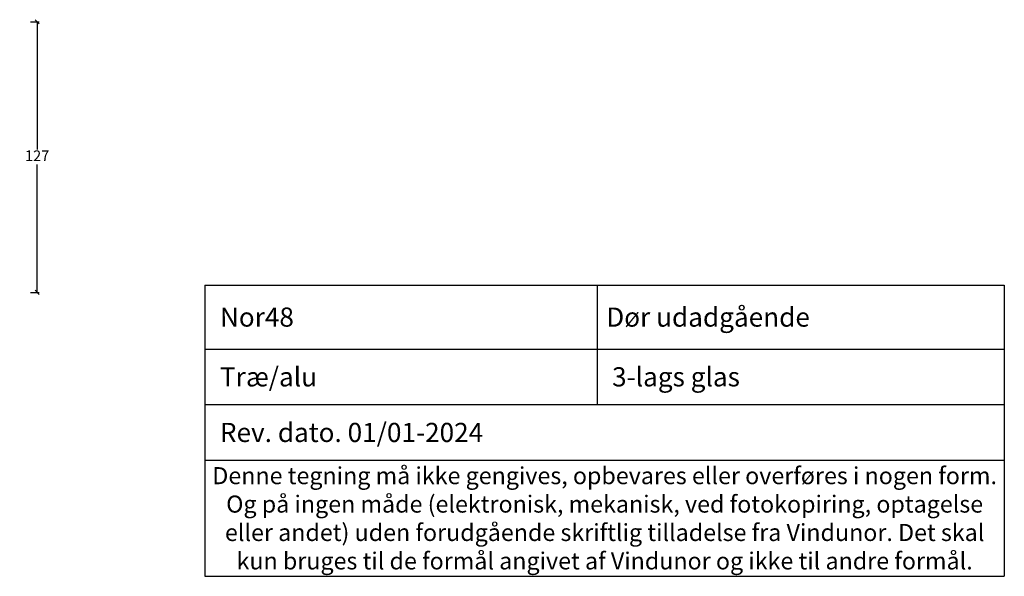
# Model space of a CAD drawing. Units: millimetres. Extents: x 2156 to 5196, y 910 to 2164.
# Drawn here: x 4734 to 5196, y 910 to 1171 of the extents above; entities that cross this region are included whole.
import ezdxf

# ---------------------------------------------------------------- set-up
doc = ezdxf.new("R2010")
doc.units = ezdxf.units.MM
doc.styles.get("Standard").update_dxf_attribs({"font": 'txt.shx', "height": 5})
doc.dimstyles.new('ISO-25', dxfattribs={"dimtxt": 2, "dimasz": 2, "dimexe": 1, "dimexo": 5, "dimgap": 1, "dimtad": 1, "dimtih": 1, "dimtoh": 1, "dimdec": 1, "dimtxsty": 'Standard', "dimblk": 'OBLIQUE', "dimcen": 5, "dimclrd": 1, "dimclre": 1, "dimadec": 0, "dimazin": 0, "dimtfac": 1, "dimtdec": 1, "dimtmove": 1, "dimatfit": 3, "dimldrblk": 'OBLIQUE', "dimfxl": 1.25, "dimarcsym": 0})

# ---------------------------------------------------------------- blocks, each defined once
blk = doc.blocks.new('_Oblique')
at = {"color": 0, "lineweight": -2}
blk.add_line((-0.5, -0.5), (0.5, 0.5), dxfattribs=at)
blk = doc.blocks.new('*D1268')
at = {"color": 1, "lineweight": -2, "transparency": 16777216}
for p, q in [((4738.77, 1170.49), (4742.97, 1170.49)), ((4741.97, 1170.49), (4741.97, 1110.49)), ((4741.97, 1043.49), (4741.97, 1103.49)), ((4738.77, 1043.49), (4742.97, 1043.49))]:
    blk.add_line(p, q, dxfattribs=at)
at = {"layer": 'Defpoints', "color": 0, "lineweight": 9, "transparency": 16777216}
for p in [(4733.77, 1170.49), (4733.77, 1043.49), (4741.97, 1043.49)]:
    blk.add_point(p, dxfattribs=at)
at = {"color": 1, "lineweight": -2, "transparency": 16777216, "xscale": 2, "yscale": 2, "zscale": 2}
for p, rotation in [((4741.97, 1170.49), 90), ((4741.97, 1043.49), 270)]:
    blk.add_blockref('_Oblique', p, dxfattribs=dict(at, rotation=rotation))
at = {"color": 0, "lineweight": 9, "transparency": 16777216, "insert": (4741.97, 1106.99), "char_height": 5, "attachment_point": 5}
blk.add_mtext('127', dxfattribs=at)
blk = doc.blocks.new('*T1291')
at = {"color": 0, "linetype": 'ByBlock', "lineweight": -2, "transparency": 16777216}
for p, q in [((0, 0), (375, 0)), ((0, 0), (0, -136.66)), ((183.98, 0), (183.98, -56.08)), ((375, 0), (375, -136.66)), ((0, -29.96), (375, -29.96)), ((0, -56.08), (375, -56.08)), ((0, -82.19), (375, -82.19)), ((0, -136.66), (375, -136.66))]:
    blk.add_line(p, q, dxfattribs=at)
at = {"color": 0, "lineweight": 9, "transparency": 16777216}
for s, insert, char_height, width, attachment_point in [(' {\\fArial|b0|i0|c0|p34;Dør udadgående}', (185.48, -14.98), 9, 188.0249, 4), ('{\\fArial|b0|i0|c0|p34;  Nor48}', (1.5, -14.98), 9, 180.9751, 4), ('{\\fArial|b0|i0|c0|p34;  Træ/alu}', (1.5, -43.02), 9, 180.9751, 4), ('{\\fArial|b0|i0|c0|p34;  3-lags glas}', (185.48, -43.02), 9, 188.0249, 4), ('{\\fArial|b0|i0|c0|p34;  Rev. dato. 01/01-2024}', (1.5, -69.13), 9, 372, 4), ('{\\fArial|b0|i0|c0|p34;Denne tegning må ikke gengives, opbevares eller overføres i nogen form. Og på ingen måde (elektronisk, mekanisk, ved fotokopiring, optagelse eller andet) uden forudgående skriftlig tilladelse fra Vindunor. Det skal kun bruges til de formål angivet af Vindunor og ikke til andre formål.}', (187.5, -109.42), 8, 372, 5)]:
    blk.add_mtext(s, dxfattribs=dict(at, insert=insert, char_height=char_height, width=width, attachment_point=attachment_point))

msp = doc.modelspace()

# ---------------------------------------------------------------- block references
msp.add_blockref('*T1291', (4820.71, 1046.87))

# ---------------------------------------------------------------- dimensions: what is measured, and where the dimension line sits
at = {"lineweight": 9}
dim = msp.add_linear_dim(base=(4741.97, 1043.49), p1=(4733.77, 1170.49), p2=(4733.77, 1043.49), angle=270, dimstyle='ISO-25', dxfattribs=at)
dim.commit()
dim.dimension.update_dxf_attribs({"geometry": '*D1268', "text_midpoint": (4741.97, 1106.99)})

doc.saveas('drawing.dxf')
